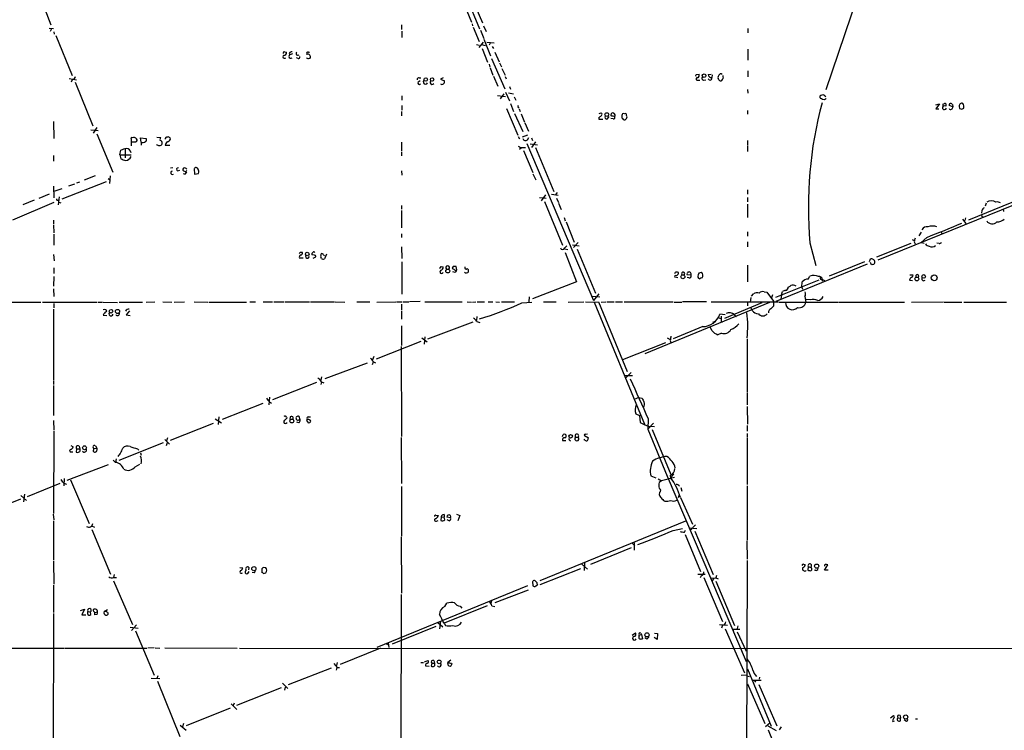
# Model space of a CAD drawing. Extents: x 10 to 1038, y 14 to 915.
# Drawn here: x 438 to 666, y 359 to 524 of the extents above; entities that cross this region are included whole.
import ezdxf

# ---------------------------------------------------------------- set-up
doc = ezdxf.new("R2010")
doc.units = 0
doc.header["$MEASUREMENT"] = 0
doc.layers.add('MAIN', color=5, linetype='CONTINUOUS')

msp = doc.modelspace()

# ---------------------------------------------------------------- linework, layer by layer
at = {"layer": 'MAIN'}
for p, q in [((538.226, 537.5486), (544.83, 521.6313)), ((633.1373, 531.7913), (624.9247, 507.492)), ((540.8507, 528.4893), (542.9673, 523.1553)), ((542.798, 529.336), (545.5073, 522.986)), ((444.246, 526.2033), (445.6853, 522.5626)), ((445.262, 521.8006), (446.278, 521.716)), ((526.796, 522.5626), (526.796, 521.462)), ((543.1367, 522.8166), (543.2213, 522.3086)), ((543.3907, 522.0546), (544.7453, 518.668)), ((545.7613, 522.3086), (546.354, 521.0386)), ((606.8907, 521.716), (606.8907, 520.7)), ((445.77, 521.6313), (445.516, 521.0386)), ((446.3627, 520.954), (446.4473, 520.3613)), ((446.786, 520.1073), (450.596, 510.794)), ((526.8807, 521.1233), (526.8807, 519.5993)), ((545.084, 521.2926), (545.846, 519.43)), ((544.1527, 517.9906), (544.7453, 517.8213)), ((545.6767, 518.5833), (544.6607, 517.3133)), ((545.2533, 517.9906), (546.1, 517.7366)), ((545.846, 519.2606), (547.37, 515.366)), ((546.5233, 518.5833), (548.2167, 518.414)), ((547.37, 518.4986), (547.0313, 517.8213)), ((547.7933, 517.5673), (548.0473, 517.0593)), ((499.7027, 516.2973), (500.2107, 516.2126)), ((500.8033, 515.9586), (500.9727, 515.62)), ((501.5653, 515.874), (500.9727, 515.62)), ((502.8353, 514.7733), (502.4967, 514.9426)), ((505.2907, 516.2126), (505.46, 516.2126)), ((505.46, 514.858), (505.6293, 514.858)), ((545.4227, 517.0593), (546.6927, 513.9266)), ((548.386, 516.2126), (549.402, 514.0113)), ((606.8907, 516.89), (606.8907, 514.35)), ((547.0313, 513.4186), (547.2007, 512.7413)), ((547.2853, 512.572), (547.878, 510.8786)), ((547.624, 514.7733), (550.672, 507.746)), ((549.4867, 513.7573), (549.91, 512.826)), ((530.86, 510.286), (531.2833, 510.286)), ((536.448, 510.286), (535.7707, 509.9473)), ((548.0473, 510.7093), (549.0633, 508.3386)), ((549.9947, 512.4873), (550.7567, 510.8786)), ((550.7567, 510.6246), (551.0107, 510.032)), ((595.0373, 511.048), (595.63, 511.1326)), ((597.7467, 511.048), (598.424, 511.1326)), ((598.678, 510.9633), (598.5933, 510.3706)), ((606.8907, 511.8946), (606.8907, 510.54)), ((449.9187, 510.1166), (451.612, 509.8626)), ((450.596, 509.8626), (450.342, 509.27)), ((451.2733, 509.27), (455.3373, 499.1946)), ((530.606, 509.3546), (531.114, 509.6933)), ((535.7707, 509.9473), (536.702, 509.6086)), ((551.7727, 508.254), (552.0267, 507.6613)), ((595.2913, 509.778), (595.7993, 509.778)), ((596.646, 509.778), (597.154, 509.8626)), ((600.202, 509.8626), (600.0327, 510.2013)), ((526.8807, 506.1373), (526.8807, 505.1213)), ((548.9787, 506.222), (550.8413, 505.968)), ((550.418, 506.5606), (549.5713, 505.46)), ((550.8413, 506.984), (551.7727, 504.952)), ((551.5187, 506.8146), (552.704, 506.5606)), ((552.8733, 505.8833), (553.212, 505.1213)), ((606.806, 507.5766), (606.8907, 506.73)), ((624.586, 506.3066), (624.9247, 505.968)), ((526.8807, 503.8513), (526.8807, 502.8353)), ((552.0267, 504.3593), (552.704, 502.4966)), ((624.6707, 505.206), (624.1627, 505.2906)), ((650.4093, 504.0206), (651.256, 504.2746)), ((651.256, 504.2746), (650.4093, 503.0893)), ((652.018, 504.19), (652.4413, 504.3593)), ((654.304, 503.5973), (653.4573, 503.8513)), ((654.2193, 504.1053), (654.304, 503.5973)), ((655.828, 503.682), (655.9127, 503.174)), ((526.796, 502.4966), (526.796, 501.4806)), ((551.0953, 503.174), (553.72, 496.9933)), ((552.958, 502.0733), (554.8207, 497.84)), ((553.8047, 503.428), (553.974, 503.428)), ((553.974, 503.0893), (554.228, 502.4966)), ((554.482, 501.9886), (555.244, 500.0413)), ((572.516, 502.0733), (572.9393, 502.158)), ((574.4633, 500.8033), (574.802, 501.3113)), ((575.4793, 501.396), (575.2253, 501.7346)), ((577.7653, 501.5653), (577.7653, 501.0573)), ((606.806, 502.7506), (606.806, 501.904)), ((650.4093, 503.0893), (651.0867, 503.0893)), ((656.4207, 503.0046), (656.844, 503.2586)), ((446.278, 500.2106), (446.3627, 496.2313)), ((555.3287, 499.872), (556.1753, 497.9246)), ((572.4313, 501.142), (572.4313, 500.7186)), ((572.4313, 500.7186), (573.3627, 500.7186)), ((575.7333, 500.8033), (575.2253, 500.888)), ((578.5273, 500.5493), (578.866, 500.888)), ((454.914, 498.2633), (456.6073, 498.094)), ((456.2687, 498.7713), (455.422, 497.5013)), ((456.2687, 497.332), (459.994, 488.442)), ((553.8047, 496.7393), (554.0587, 496.1466)), ((554.736, 496.6546), (556.006, 497.078)), ((464.2273, 496.1466), (464.2273, 495.4693)), ((464.2273, 495.4693), (464.2273, 494.538)), ((464.2273, 495.4693), (465.328, 495.4693)), ((466.5133, 495.3846), (466.4287, 496.4006)), ((466.4287, 496.4006), (467.6987, 496.2313)), ((466.5133, 495.3846), (466.5133, 494.7073)), ((470.154, 496.57), (471.0853, 496.4853)), ((473.202, 494.6226), (472.1013, 494.6226)), ((473.3713, 496.062), (473.2867, 496.4006)), ((526.796, 495.3846), (526.796, 493.3526)), ((555.752, 495.1306), (571.1613, 458.724)), ((555.9213, 495.9773), (556.26, 496.4853)), ((556.514, 495.046), (558.2073, 494.792)), ((556.8527, 496.4006), (557.1067, 495.808)), ((557.784, 495.4693), (556.8527, 494.1993)), ((606.806, 495.808), (606.806, 494.792)), ((606.806, 494.6226), (606.806, 493.268)), ((446.278, 492.3366), (446.278, 490.982)), ((461.6027, 492.506), (461.8567, 493.522)), ((461.6027, 492.506), (464.2273, 492.506)), ((461.6027, 492.506), (461.8567, 491.5746)), ((462.8727, 493.8606), (462.8727, 491.744)), ((526.796, 493.0986), (526.796, 492.252)), ((554.5667, 494.1146), (554.0587, 493.6913)), ((554.9053, 494.1993), (555.498, 494.1993)), ((554.99, 493.4373), (557.1913, 488.3573)), ((557.784, 494.1993), (562.0173, 483.9546)), ((453.4747, 486.664), (456.0147, 487.68)), ((459.4013, 487.5953), (459.232, 485.8173)), ((473.8793, 489.458), (473.3713, 489.3733)), ((474.98, 488.7806), (475.488, 488.95)), ((476.6733, 489.458), (476.3347, 489.3733)), ((478.79, 489.204), (478.8747, 488.0186)), ((478.8747, 488.0186), (479.806, 488.188)), ((526.796, 488.7806), (526.8807, 487.7646)), ((557.1913, 488.1033), (557.8687, 486.664)), ((446.278, 485.2246), (446.3627, 482.5153)), ((458.47, 486.2406), (448.2253, 482.1766)), ((449.834, 485.3093), (451.1887, 485.7326)), ((451.6967, 485.9866), (452.374, 486.2406)), ((458.8933, 487.0026), (459.3167, 486.664)), ((445.262, 483.362), (442.8913, 482.346)), ((448.2253, 484.632), (446.3627, 483.9546)), ((560.07, 483.1926), (559.054, 481.838)), ((561.5093, 483.362), (563.0333, 483.108)), ((562.7793, 483.7853), (562.356, 483.108)), ((606.806, 484.378), (606.806, 483.362)), ((446.3627, 481.4146), (436.7953, 477.3506)), ((441.7907, 482.0073), (439.166, 480.9066)), ((447.04, 482.0073), (447.3787, 482.0073)), ((447.548, 482.7693), (447.3787, 480.9066)), ((447.4633, 481.4993), (447.9713, 481.33)), ((526.796, 480.7373), (526.796, 479.8906)), ((558.7153, 482.6), (560.2393, 482.4306)), ((559.9007, 481.6686), (564.0493, 471.5933)), ((562.61, 482.4306), (563.118, 481.4146)), ((563.118, 481.2453), (563.7107, 479.806)), ((606.806, 482.6), (606.806, 481.584)), ((606.806, 481.076), (606.806, 477.9433)), ((671.2373, 482.0073), (636.9473, 468.122)), ((668.02, 481.4146), (657.9447, 477.3506)), ((662.0087, 481.2453), (661.8393, 480.568)), ((526.796, 479.552), (526.796, 475.5726)), ((661.0773, 479.552), (660.9927, 478.9593)), ((665.988, 479.8906), (666.0727, 479.3826)), ((446.278, 477.3506), (446.278, 476.504)), ((446.278, 476.25), (446.3627, 474.3873)), ((564.388, 477.9433), (564.642, 477.1813)), ((564.896, 476.9273), (566.7587, 472.2706)), ((656.59, 477.6046), (657.352, 476.5886)), ((657.2673, 477.8586), (657.098, 477.266)), ((661.2467, 478.1126), (661.416, 478.028)), ((446.3627, 474.1333), (446.3627, 471.5933)), ((526.796, 474.218), (526.796, 473.3713)), ((606.806, 474.6413), (606.806, 473.6253)), ((647.0227, 474.5566), (646.43, 473.71)), ((651.5947, 474.726), (651.8487, 474.218)), ((566.3353, 471.678), (567.8593, 471.424)), ((567.69, 472.186), (566.5893, 471.0006)), ((606.806, 472.3553), (606.806, 471.17)), ((621.284, 472.1013), (622.6387, 466.852)), ((644.652, 471.932), (636.6933, 468.7993)), ((644.906, 472.8633), (645.414, 472.6093)), ((645.414, 472.3553), (645.5833, 471.8473)), ((648.2927, 473.3713), (647.0227, 472.186)), ((647.0227, 472.186), (647.7, 472.0166)), ((651.1713, 471.932), (650.6633, 472.0166)), ((446.278, 469.392), (446.4473, 467.9526)), ((503.3433, 469.9), (503.0893, 469.646)), ((506.6453, 469.2226), (506.0527, 469.3073)), ((508.762, 469.3073), (508.9313, 469.138)), ((509.4393, 469.4766), (508.9313, 468.376)), ((526.796, 471.17), (526.8807, 468.4606)), ((564.5573, 470.916), (565.0653, 471.424)), ((564.5573, 470.7466), (565.2347, 470.5773)), ((564.642, 469.9), (567.2667, 463.042)), ((567.436, 470.662), (571.6693, 460.4173)), ((504.0207, 468.5453), (503.174, 468.5453)), ((505.206, 468.5453), (505.46, 468.9686)), ((506.3067, 468.5453), (506.984, 468.884)), ((508.254, 468.5453), (508.0847, 468.7993)), ((526.8807, 467.6986), (526.8807, 460.248)), ((634.492, 467.1906), (613.41, 458.5546)), ((633.8993, 467.6986), (625.6867, 464.3966)), ((635.0847, 467.7833), (635.254, 468.376)), ((635.508, 467.0213), (635.254, 467.5293)), ((635.8467, 467.106), (635.508, 467.0213)), ((446.3627, 466.344), (446.3627, 464.9893)), ((535.94, 466.598), (536.448, 466.5133)), ((538.734, 466.598), (538.48, 466.2593)), ((539.1573, 465.2433), (538.6493, 465.4126)), ((539.5807, 465.836), (539.4113, 466.598)), ((590.3807, 464.4813), (590.804, 464.82)), ((593.7673, 464.6506), (592.836, 464.7353)), ((595.63, 465.1586), (596.2227, 465.328)), ((606.806, 466.9366), (606.806, 463.042)), ((644.398, 464.7353), (645.0753, 464.7353)), ((446.3627, 464.312), (446.278, 462.1106)), ((567.2667, 463.042), (557.1067, 459.1473)), ((590.7193, 463.9733), (590.042, 464.1426)), ((593.2593, 463.9733), (592.836, 464.058)), ((623.316, 463.4653), (613.3253, 459.486)), ((619.4213, 461.8566), (619.506, 463.042)), ((620.8607, 463.7193), (621.284, 464.3966)), ((624.1627, 463.6346), (624.078, 463.2113)), ((624.1627, 463.6346), (624.6707, 463.3806)), ((644.3133, 463.4653), (644.9907, 463.3806)), ((647.446, 463.296), (647.954, 463.4653)), ((446.278, 461.4333), (446.3627, 459.6553)), ((572.4313, 460.3326), (571.1613, 458.724)), ((607.7373, 459.74), (608.2453, 460.3326)), ((610.7007, 460.756), (611.2933, 460.6713)), ((611.2933, 460.6713), (612.8173, 458.6393)), ((614.68, 459.994), (614.934, 460.8406)), ((619.4213, 461.8566), (619.5907, 461.3486)), ((436.5413, 458.3853), (443.3147, 458.3853)), ((443.738, 458.3853), (456.3533, 458.3853)), ((446.3627, 458.0466), (446.3627, 457.0306)), ((456.6073, 458.3853), (457.6233, 458.3853)), ((457.7927, 458.3853), (461.0947, 458.3006)), ((461.4333, 458.3853), (466.852, 458.3853)), ((467.6987, 458.3853), (469.7307, 458.47)), ((471.5933, 458.47), (473.6253, 458.3853)), ((474.218, 458.3853), (476.5887, 458.47)), ((478.79, 458.47), (482.0073, 458.3853)), ((482.1767, 458.3853), (490.8973, 458.3853)), ((491.6593, 458.47), (493.014, 458.47)), ((494.792, 458.47), (496.9087, 458.47)), ((497.2473, 458.47), (499.5333, 458.47)), ((499.7873, 458.47), (505.46, 458.47)), ((505.714, 458.47), (511.302, 458.47)), ((511.4713, 458.47), (513.6727, 458.3853)), ((516.4667, 458.47), (519.43, 458.47)), ((521.0387, 458.3853), (525.4413, 458.47)), ((525.6107, 458.47), (526.9653, 458.47)), ((526.796, 457.8773), (526.796, 456.5226)), ((527.1347, 458.47), (528.4893, 458.47)), ((531.114, 458.5546), (528.6587, 458.47)), ((532.2147, 458.47), (540.8507, 458.47)), ((541.9513, 458.47), (542.9673, 458.3853)), ((543.2213, 458.3853), (543.9833, 458.47)), ((544.322, 458.47), (546.0153, 458.47)), ((546.862, 458.47), (547.878, 458.47)), ((548.64, 458.47), (549.4867, 458.3853)), ((549.91, 458.47), (552.958, 458.47)), ((554.6513, 458.216), (556.9373, 458.3853)), ((556.3447, 459.5706), (556.26, 458.47)), ((559.6467, 458.47), (562.5253, 458.47)), ((565.3193, 458.3853), (568.96, 458.47)), ((569.3833, 458.47), (571.3307, 458.3853)), ((570.8227, 459.74), (572.6853, 459.5706)), ((571.3307, 458.3853), (572.3467, 458.47)), ((571.3307, 458.3853), (583.0147, 430.1066)), ((572.3467, 458.47), (578.9507, 442.2986)), ((572.9393, 458.3853), (574.04, 458.47)), ((574.294, 458.47), (575.9873, 458.47)), ((576.326, 458.47), (577.9347, 458.47)), ((578.2733, 458.47), (589.6187, 458.47)), ((611.886, 458.3006), (583.0993, 446.4473)), ((589.8727, 458.3853), (591.6507, 458.3853)), ((597.3233, 458.47), (591.82, 458.47)), ((598.424, 458.47), (614.0027, 458.47)), ((610.108, 458.216), (601.472, 454.5753)), ((606.806, 458.3006), (606.806, 457.5386)), ((607.568, 459.486), (607.4833, 458.3853)), ((612.648, 460.0786), (612.394, 459.4013)), ((612.8173, 458.6393), (612.8173, 457.454)), ((614.172, 458.3853), (627.888, 458.3853)), ((614.68, 459.994), (614.5107, 459.1473)), ((620.0987, 459.6553), (620.3527, 458.3853)), ((621.3687, 458.8933), (620.4373, 458.978)), ((628.0573, 458.3853), (643.128, 458.3853)), ((652.1873, 458.3853), (644.7367, 458.3006)), ((652.3567, 458.3853), (656.4207, 458.3853)), ((656.844, 458.3853), (666.75, 458.3853)), ((446.278, 456.7766), (446.278, 440.3513)), ((457.8773, 455.676), (457.7927, 455.3373)), ((463.8887, 456.3533), (463.042, 455.422)), ((526.796, 456.2686), (526.796, 454.406)), ((607.568, 457.0306), (607.9067, 456.438)), ((457.7927, 455.3373), (458.6393, 455.2526)), ((463.042, 455.422), (463.9733, 455.2526)), ((543.306, 453.7286), (532.8073, 449.834)), ((544.2373, 455.0833), (544.1527, 454.152)), ((544.2373, 453.898), (544.9147, 453.644)), ((599.3553, 453.898), (598.7627, 453.644)), ((600.202, 454.7446), (600.6253, 454.5753)), ((601.6413, 455.422), (600.456, 455.5913)), ((600.71, 455.168), (600.71, 453.898)), ((600.71, 453.898), (601.1333, 453.8133)), ((603.758, 455.5066), (604.266, 455.0833)), ((526.796, 452.882), (526.796, 448.31)), ((596.4767, 452.7126), (589.6187, 449.9186)), ((598.5933, 451.7813), (598.2547, 452.5433)), ((600.7947, 451.1886), (599.948, 450.85)), ((531.2833, 449.2413), (520.954, 445.1773)), ((531.4527, 450.088), (532.7227, 449.1566)), ((532.2147, 450.342), (532.0453, 448.6486)), ((587.8407, 448.9873), (577.9347, 445.008)), ((588.264, 450.088), (588.9413, 449.7493)), ((588.9413, 449.4953), (589.1107, 449.072)), ((606.7213, 449.9186), (606.7213, 437.4726)), ((526.7113, 448.1406), (526.796, 427.3126)), ((518.8373, 444.246), (509.016, 440.6053)), ((520.3613, 445.77), (520.1073, 445.008)), ((520.1073, 443.9073), (520.2767, 444.5846)), ((520.2767, 444.5846), (520.7847, 444.3306)), ((579.882, 442.1293), (578.6967, 440.8593)), ((446.278, 440.182), (446.278, 439.3353)), ((496.9933, 435.864), (507.1533, 439.8433)), ((508.254, 441.1133), (508.0847, 440.3513)), ((508.254, 439.928), (508.0847, 439.3353)), ((508.254, 439.928), (508.8467, 439.674)), ((578.5273, 441.3673), (580.2207, 441.3673)), ((446.278, 439.0813), (446.278, 432.1386)), ((496.2313, 436.372), (496.062, 434.594)), ((496.2313, 435.2713), (496.7393, 435.0173)), ((581.5753, 436.2873), (580.8133, 435.9486)), ((581.5753, 436.2873), (582.422, 436.118)), ((606.7213, 437.3033), (606.7213, 434.594)), ((494.7073, 434.9326), (485.3093, 431.2073)), ((606.7213, 434.2553), (606.806, 430.1066)), ((446.278, 430.9533), (446.3627, 428.752)), ((483.7007, 431.3766), (485.14, 430.4453)), ((484.5473, 431.8), (484.378, 430.022)), ((500.2107, 431.7153), (500.2953, 431.6306)), ((501.0573, 431.8), (500.9727, 431.2073)), ((503.0047, 430.4453), (502.5813, 430.6146)), ((503.0047, 431.1226), (503.3433, 431.1226)), ((503.3433, 431.1226), (503.0893, 431.8846)), ((505.1213, 431.2073), (504.952, 431.3766)), ((505.1213, 430.6993), (505.1213, 430.53)), ((505.206, 431.8), (505.714, 431.8)), ((580.9827, 432.562), (581.8293, 432.1386)), ((581.8293, 432.1386), (581.9987, 430.53)), ((583.8613, 431.3766), (583.7767, 429.006)), ((446.3627, 428.498), (446.278, 409.448)), ((483.1927, 430.276), (473.2867, 426.3813)), ((585.0467, 430.3606), (583.7767, 429.006)), ((583.7767, 429.006), (588.264, 418.084)), ((583.946, 429.6833), (585.3007, 429.5986)), ((584.7927, 428.9213), (589.1107, 418.5073)), ((606.7213, 429.8526), (606.7213, 428.498)), ((472.0167, 426.5506), (473.1173, 425.5346)), ((472.6093, 426.974), (472.44, 426.2966)), ((526.7113, 427.0586), (526.796, 416.3906)), ((564.0493, 427.3126), (564.2187, 427.736)), ((564.0493, 426.3813), (564.8113, 426.3813)), ((567.0127, 427.1433), (567.69, 427.1433)), ((569.214, 426.466), (569.0447, 426.6353)), ((569.1293, 427.482), (570.0607, 426.974)), ((569.8067, 427.8206), (569.3833, 427.736)), ((606.7213, 427.99), (606.7213, 427.1433)), ((606.7213, 426.974), (606.7213, 416.1366)), ((450.2573, 425.196), (450.85, 424.8573)), ((450.4267, 423.7566), (450.7653, 423.7566)), ((451.612, 424.434), (451.5273, 423.672)), ((451.612, 424.434), (452.374, 424.434)), ((452.2047, 425.0266), (452.374, 424.434)), ((452.4587, 424.18), (452.374, 424.434)), ((455.5913, 424.5186), (456.2687, 424.6033)), ((456.0147, 425.1113), (456.2687, 424.6033)), ((471.678, 425.7886), (461.3487, 421.7246)), ((465.6667, 424.434), (466.0053, 424.0953)), ((472.44, 425.196), (472.6093, 425.8733)), ((460.0787, 421.8093), (460.5867, 421.3013)), ((460.756, 422.148), (460.5867, 421.3013)), ((466.4287, 423.5026), (466.5133, 422.9946)), ((458.8933, 420.7086), (449.326, 417.068)), ((465.1587, 420.2853), (466.2593, 420.878)), ((448.7333, 417.576), (448.6487, 415.8826)), ((450.1727, 417.2373), (454.4907, 407.162)), ((584.454, 418.1686), (585.6393, 417.7453)), ((586.1473, 417.4913), (586.9093, 416.9833)), ((586.9093, 416.9833), (586.4013, 416.6446)), ((589.9573, 417.83), (586.9093, 416.9833)), ((588.264, 418.084), (606.552, 375.2426)), ((588.9413, 418.2533), (589.026, 417.7453)), ((589.788, 418.592), (589.026, 417.7453)), ((447.7173, 416.3906), (440.182, 413.3426)), ((448.6487, 416.4753), (449.2413, 416.2213)), ((526.796, 415.7133), (526.796, 404.1986)), ((591.3967, 415.4593), (591.6507, 414.6126)), ((606.7213, 415.8826), (606.7213, 403.2673)), ((438.658, 412.75), (428.3287, 408.6013)), ((438.7427, 413.5966), (440.0127, 412.496)), ((439.5893, 413.9353), (439.3353, 412.1573)), ((586.486, 414.3586), (586.4013, 413.8506)), ((590.8887, 413.1733), (591.058, 413.8506)), ((591.312, 413.1733), (594.106, 406.9926)), ((446.1933, 409.2786), (446.3627, 408.0086)), ((446.278, 407.7546), (446.278, 398.6953)), ((534.7547, 409.1093), (535.3473, 409.0246)), ((534.8393, 407.67), (535.2627, 407.8393)), ((535.94, 408.686), (535.8553, 407.8393)), ((535.94, 408.686), (536.6173, 408.6013)), ((536.6173, 409.194), (536.6173, 408.6013)), ((536.7867, 408.0086), (536.6173, 408.6013)), ((538.1413, 408.432), (537.2947, 408.6013)), ((537.8027, 407.7546), (537.3793, 408.0086)), ((539.496, 409.2786), (540.258, 409.0246)), ((540.258, 409.0246), (539.8347, 407.7546)), ((455.0833, 406.5693), (455.7607, 406.3153)), ((455.168, 405.7226), (459.486, 395.3933)), ((592.4973, 407.67), (558.8, 393.8693)), ((589.6187, 405.5533), (591.82, 405.9766)), ((592.2433, 405.13), (592.4973, 405.638)), ((593.344, 406.146), (595.122, 405.9766)), ((594.7833, 406.8233), (593.598, 405.5533)), ((526.7113, 404.0293), (526.796, 390.9906)), ((592.4127, 404.622), (595.9687, 396.0706)), ((594.614, 405.384), (598.8473, 395.3086)), ((579.882, 401.4893), (570.484, 397.6793)), ((580.2207, 402.5053), (580.7287, 401.9973)), ((580.644, 402.6746), (580.644, 400.9813)), ((606.6367, 403.098), (606.7213, 398.8646)), ((446.278, 398.4413), (446.3627, 393.1073)), ((489.3733, 397.002), (490.0507, 396.9173)), ((491.49, 397.002), (491.4053, 396.4093)), ((494.4533, 396.6633), (494.4533, 395.8166)), ((495.3847, 396.9173), (494.792, 397.002)), ((558.8847, 393.0226), (568.2827, 396.748)), ((568.5367, 397.764), (569.8067, 396.5786)), ((569.1293, 398.018), (569.0447, 396.24)), ((606.7213, 398.6106), (606.044, 57.7426)), ((619.8447, 397.764), (620.1833, 397.6793)), ((620.8607, 397.1713), (620.776, 396.3246)), ((620.8607, 397.1713), (621.4533, 397.002)), ((624.6707, 396.3246), (625.4327, 397.5946)), ((460.3327, 395.3086), (460.1633, 394.6313)), ((460.248, 394.6313), (460.8407, 394.6313)), ((491.236, 395.5626), (491.5747, 396.0706)), ((492.76, 395.732), (492.252, 395.8166)), ((494.8767, 395.5626), (495.3847, 395.732)), ((595.376, 395.3933), (597.0693, 395.3933)), ((596.138, 395.0546), (595.884, 394.5466)), ((596.7307, 394.6313), (601.0487, 384.4713)), ((598.424, 394.462), (599.5247, 394.5466)), ((599.0167, 394.462), (598.678, 393.8693)), ((599.694, 395.1393), (599.5247, 394.5466)), ((599.5247, 394.5466), (600.0327, 394.3773)), ((625.5173, 396.3246), (624.6707, 396.3246)), ((446.278, 392.8533), (446.278, 386.588)), ((460.1633, 393.8693), (464.566, 383.794)), ((555.9213, 392.684), (521.0387, 378.46)), ((558.1227, 393.5306), (557.6993, 393.8693)), ((557.8687, 392.684), (558.2073, 392.938)), ((599.5247, 393.7846), (603.8427, 383.54)), ((526.7113, 390.7366), (526.6267, 330.454)), ((556.0907, 391.7526), (548.386, 388.7893)), ((452.5433, 387.0113), (453.4747, 387.35)), ((453.4747, 387.35), (452.7973, 385.9953)), ((457.962, 386.7573), (458.724, 387.2653)), ((546.608, 388.112), (536.6173, 384.048)), ((536.7867, 387.9426), (537.2947, 388.7046)), ((540.3427, 388.0273), (540.766, 387.5193)), ((547.624, 389.2973), (547.4547, 388.62)), ((547.7087, 388.112), (548.386, 387.9426)), ((446.278, 386.334), (446.1933, 352.552)), ((452.7973, 385.9953), (453.7287, 385.9953)), ((454.2367, 386.7573), (454.8293, 386.6726)), ((454.914, 386.08), (454.8293, 386.6726)), ((456.3533, 386.08), (455.7607, 385.9953)), ((455.8453, 386.588), (456.438, 386.6726)), ((458.6393, 386.6726), (457.962, 386.7573)), ((463.9733, 383.1166), (465.836, 382.9473)), ((465.4973, 383.7093), (464.312, 382.3546)), ((534.7547, 383.286), (524.5947, 379.222)), ((535.178, 384.2173), (536.3633, 383.2013)), ((535.7707, 384.556), (535.6013, 382.778)), ((536.6173, 384.048), (536.956, 383.54)), ((600.3713, 383.794), (602.234, 383.6246)), ((601.0487, 383.6246), (600.7947, 382.9473)), ((601.6413, 382.778), (606.1287, 372.618)), ((604.6047, 383.4553), (604.4353, 382.8626)), ((465.2433, 382.27), (469.5613, 372.0253)), ((580.136, 381.3386), (580.898, 381.8466)), ((581.7447, 381.3386), (582.3373, 381.4233)), ((581.7447, 381.0846), (581.7447, 381.3386)), ((582.168, 381.762), (582.3373, 381.4233)), ((582.3373, 381.4233), (582.5067, 380.492)), ((583.5227, 380.4073), (583.0993, 380.6613)), ((585.8933, 380.3226), (585.216, 380.746)), ((585.3007, 381.762), (585.978, 381.6773)), ((585.978, 381.6773), (585.8933, 380.3226)), ((603.504, 382.6933), (605.028, 382.6933)), ((603.504, 382.6933), (603.504, 382.1853)), ((604.4353, 382.1006), (606.552, 377.6133)), ((350.774, 378.2906), (448.6487, 378.2906)), ((448.818, 378.2906), (467.868, 378.2906)), ((469.5613, 378.3753), (468.122, 378.2906)), ((469.8153, 378.3753), (470.8313, 378.2906)), ((472.0167, 378.3753), (488.7807, 378.2906)), ((489.2887, 378.2906), (741.3413, 378.206)), ((521.8853, 378.2906), (512.572, 374.4806)), ((523.24, 379.476), (523.5787, 379.0526)), ((523.9173, 378.46), (523.748, 379.5606)), ((510.54, 373.634), (500.5493, 369.824)), ((511.1327, 374.7346), (511.8947, 373.8033)), ((511.8947, 374.9886), (511.7253, 374.3113)), ((511.7253, 373.2106), (511.8947, 373.8033)), ((511.8947, 373.8033), (512.4027, 373.8033)), ((531.2833, 374.9886), (531.876, 374.9886)), ((532.13, 375.158), (532.892, 375.412)), ((532.2993, 374.2266), (533.146, 374.142)), ((533.8233, 374.8193), (533.654, 374.142)), ((533.8233, 374.8193), (534.416, 374.8193)), ((534.2467, 375.412), (534.416, 374.8193)), ((538.226, 375.4966), (537.464, 374.9886)), ((537.5487, 374.396), (537.464, 374.9886)), ((538.3107, 374.8193), (538.3953, 374.5653)), ((468.884, 371.348), (470.8313, 371.2633)), ((470.2387, 371.348), (470.4927, 371.9406)), ((605.3667, 372.0253), (606.6367, 372.11)), ((606.6367, 371.856), (607.314, 371.7713)), ((606.806, 373.5493), (612.3093, 360.2566)), ((609.6, 371.602), (609.5153, 371.094)), ((470.3233, 370.6706), (475.488, 357.886)), ((498.9407, 369.1466), (488.6113, 364.998)), ((499.2793, 370.1626), (500.4647, 368.9773)), ((499.7873, 368.554), (499.9567, 369.2313)), ((606.806, 370.078), (610.87, 360.8493)), ((608.1607, 370.9246), (610.0233, 370.9246)), ((608.838, 370.9246), (608.4147, 370.4166)), ((609.4307, 369.9086), (613.5793, 360.3413)), ((487.3413, 365.4213), (488.696, 364.0666)), ((488.1033, 365.5906), (487.8493, 364.998)), ((487.172, 364.4053), (476.9273, 360.3413)), ((639.9107, 362.204), (640.588, 362.712)), ((641.604, 362.204), (642.1967, 362.1193)), ((642.112, 362.712), (642.1967, 362.1193)), ((475.5727, 360.5106), (476.9273, 359.3253)), ((476.3347, 360.8493), (476.0807, 360.0873)), ((612.0553, 361.0186), (610.9547, 360.0873)), ((611.5473, 360.3413), (613.4947, 359.2406)), ((614.5953, 360.0873), (614.172, 359.41)), ((640.4187, 361.3573), (640.842, 361.442)), ((642.1967, 361.442), (642.1967, 362.1193)), ((643.382, 361.442), (643.0433, 361.696)), ((645.668, 361.95), (646.176, 361.95)), ((611.632, 359.41), (615.442, 349.8426))]:
    msp.add_line(p, q, dxfattribs=at)
for centre, radius in [((532.3896, 509.906), 0.3869), ((533.8545, 509.8933), 0.4013), ((596.7922, 510.7976), 0.425), ((574.2839, 501.7884), 0.4395), ((504.9708, 469.5049), 0.4084), ((537.4886, 465.5726), 0.4493), ((647.5922, 464.3156), 0.425), ((591.8801, 464.2474), 0.4541), ((646.004, 463.7458), 0.4333), ((650.0201, 463.9993), 0.6825), ((459.5715, 456.2742), 0.421), ((461.0816, 456.2194), 0.4801), ((501.4139, 430.8689), 0.4423), ((565.9119, 427.3296), 0.4115), ((453.4334, 424.6759), 0.4514), ((492.633, 396.7057), 0.4826), ((622.8324, 397.2853), 0.4886), ((583.5838, 381.3703), 0.4773), ((535.4878, 375.124), 0.4302), ((643.428, 362.356), 0.4838)]:
    msp.add_circle(centre, radius, dxfattribs=at)
for centre, radius, start, end in [((499.7281, 515.1882), 0.398, 119.302079, 321.897754), ((499.6604, 516.0009), 0.2994, 81.878017, 188.121983), ((499.618, 516.128), 0.5987, 261.867191, 8.123335), ((501.1491, 515.2231), 0.4343, 113.962489, 319.772163), ((501.396, 515.62), 0.6826, 82.87186, 150.261365), ((502.8041, 515.8896), 0.3924, 124.597263, 316.610632), ((502.9341, 515.0979), 0.3393, 253.071082, 16.912762), ((505.1778, 515.1684), 0.4195, 199.652905, 312.275527), ((505.1298, 515.9163), 0.3372, 61.496681, 218.88535), ((505.1157, 515.162), 0.5968, 329.378697, 114.598108), ((450.469, 510.7516), 0.898, 278.130102, 351.869898), ((530.7612, 509.9615), 0.3392, 73.066164, 196.949994), ((595.0373, 510.8363), 0.2116, 90, 216.875312), ((595.2066, 510.032), 0.2678, 71.558284, 288.441716), ((595.0373, 510.8787), 0.6448, 293.197424, 23.189256), ((596.7166, 510.2249), 0.4524, 135.850821, 261.022765), ((598.1553, 510.2381), 0.4576, 206.766619, 16.831165), ((598.4805, 511.0973), 0.7354, 183.843613, 278.823167), ((600.6252, 510.413), 0.6292, 132.268789, 199.661787), ((600.6189, 510.8019), 0.4239, 35.493679, 169.575468), ((602.0655, 510.6248), 0.9474, 169.712462, 206.551529), ((530.9024, 509.143), 0.3642, 144.476953, 324.455006), ((532.3417, 509.3365), 0.522, 136.87864, 333.130579), ((533.8411, 509.2358), 0.4614, 126.094939, 331.546151), ((536.1712, 509.3595), 0.5863, 226.914447, 25.140273), ((600.6132, 510.0682), 0.4597, 206.565051, 305.366724), ((600.1183, 510.5676), 1.1591, 311.036657, 341.577556), ((623.9089, 505.8833), 0.3788, 153.45524, 243.401126), ((624.3235, 505.1975), 1.1397, 76.684351, 131.38597), ((553.3388, 503.5549), 0.4829, 344.763614, 37.866658), ((713.6827, 480.4741), 92.7773, 164.973161, 185.177773), ((623.6972, 504.9945), 0.5517, 32.460041, 85.623597), ((709.4899, 420.7254), 119.7133, 134.885408, 135.114592), ((652.4413, 503.307), 0.5251, 61.072569, 194.671367), ((652.484, 504.063), 0.483, 164.755285, 217.859376), ((652.4876, 504.0283), 0.3342, 308.437515, 97.962819), ((653.8383, 503.9783), 0.3891, 18.439604, 198.444262), ((653.8383, 503.4703), 0.4827, 217.87186, 15.254078), ((656.4206, 503.809), 0.6061, 65.214956, 192.096078), ((655.6027, 503.631), 1.296, 343.300332, 34.191574), ((572.0933, 502.2419), 1.1506, 287.082228, 323.98361), ((572.8829, 501.8475), 0.3156, 296.565051, 79.704897), ((574.2657, 501.1843), 0.4291, 136.331342, 297.412843), ((575.6486, 501.7347), 0.4233, 53.113861, 180.013536), ((575.6485, 500.4638), 0.9474, 63.448472, 100.287538), ((575.8392, 501.0996), 0.3147, 250.332702, 42.282263), ((575.7152, 501.6318), 0.4797, 318.067841, 66.989624), ((578.1887, 501.5991), 0.4247, 66.507351, 184.56424), ((578.5117, 501.6566), 0.3659, 345.54976, 114.841863), ((578.2313, 501.2267), 0.7194, 331.913927, 28.079046), ((652.3778, 503.4492), 0.5228, 211.762586, 338.621835), ((698.5167, 630.0892), 133.8752, 251.443679, 251.672862), ((578.4955, 501.3271), 0.7784, 200.278657, 272.341208), ((472.8209, 495.9769), 0.6297, 42.290215, 109.634851), ((464.3543, 496.2736), 0.1796, 45, 225), ((464.8624, 495.7659), 0.7403, 30.947829, 120.982338), ((465.1869, 495.8644), 0.4195, 289.652905, 42.275526), ((466.8519, 496.4855), 1.1518, 252.903854, 306.025179), ((467.3882, 495.9491), 0.4196, 289.652905, 42.26634), ((470.7217, 495.4026), 0.7876, 214.075423, 333.080352), ((471.678, 495.9773), 0.7806, 139.400298, 192.526419), ((470.8207, 495.1941), 0.6213, 346.207586, 81.176006), ((472.5389, 496.1324), 0.4432, 80.860707, 189.139293), ((473.2023, 494.5378), 1.1043, 122.481141, 175.595723), ((471.8059, 497.2884), 1.9886, 293.828505, 321.923362), ((554.609, 495.4269), 1.2629, 230.439572, 283.569674), ((555.4472, 496.4344), 0.6586, 197.961759, 316.045876), ((463.8043, 489.7954), 4.2048, 99.27348, 117.59252), ((462.859, 492.6169), 1.4689, 273.837167, 338.670123), ((462.8981, 492.5935), 1.371, 14.17815, 80.401642), ((463.5355, 494.2971), 3.1985, 238.340392, 259.585241), ((473.7786, 488.3069), 0.3951, 99.998739, 313.133212), ((475.0647, 489.1193), 0.3491, 75.975698, 255.959776), ((476.5293, 489.06), 0.3688, 121.845652, 279.268221), ((476.5801, 488.5905), 0.5205, 230.643992, 352.948708), ((476.8004, 488.9077), 0.2994, 225, 8.124688), ((476.573, 488.8986), 0.5683, 22.851749, 79.834921), ((479.245, 489.044), 0.4822, 8.983745, 160.62586), ((478.9971, 488.5839), 0.9006, 333.921483, 36.475463), ((446.8707, 482.092), 0.1893, 333.421413, 63.448488), ((663.2363, 479.7073), 2.0812, 59.432839, 120.56479), ((664.6756, 480.3135), 1.2455, 54.70083, 107.80794), ((661.2466, 478.3243), 0.2116, 143.124688, 270.027065), ((661.8878, 479.4732), 0.8144, 111.805329, 174.446932), ((573.7678, 668.4719), 208.8497, 290.905952, 293.312944), ((663.4608, 477.964), 1.5027, 211.389441, 316.380484), ((664.3511, 479.8766), 2.9559, 273.833029, 309.769337), ((648.3774, 474.4718), 1.3653, 82.877066, 150.250434), ((649.605, 472.6451), 3.3529, 71.600716, 108.399284), ((857.1542, 430.4575), 215.8456, 168.578058, 168.807262), ((648.97, 472.4399), 1.1039, 212.469202, 265.599304), ((651.2391, 472.3806), 0.4537, 261.405541, 345.969882), ((503.6821, 468.7993), 0.5681, 116.574073, 206.56054), ((503.5973, 342.9001), 127.0002, 89.885409, 90.114591), ((503.4092, 469.7682), 0.4613, 272.335786, 16.600508), ((505.1002, 469.0745), 0.5397, 154.446281, 281.305768), ((506.3912, 469.4767), 0.3785, 116.551512, 206.585359), ((506.5014, 469.7051), 0.3003, 40.450277, 158.4749), ((509.6511, 469.0111), 1.5807, 159.629778, 187.700518), ((508.381, 469.2367), 0.3875, 10.497939, 123.11188), ((564.0493, 471.1276), 0.5503, 202.613458, 337.386542), ((649.4983, 472.3314), 1.1662, 238.288858, 315.125069), ((506.6877, 468.9263), 0.2993, 351.875312, 98.143638), ((508.6652, 468.7509), 0.4597, 206.565051, 305.366724), ((635.4656, 467.7831), 0.6295, 42.282873, 109.640967), ((635.8805, 467.5293), 0.4247, 265.434687, 23.492649), ((635.8214, 467.7664), 0.4537, 351.405541, 75.982133), ((451.0957, 551.1036), 119.7487, 314.885409, 315.114592), ((536.067, 465.3986), 0.4114, 120.973311, 337.823624), ((535.7071, 466.4781), 0.7417, 281.525044, 2.720065), ((537.464, 466.3367), 0.4175, 307.468194, 232.531806), ((538.9456, 466.5555), 0.5518, 212.463229, 265.603684), ((539.0726, 297.2481), 169.3502, 89.885409, 90.114558), ((539.3267, 466.2595), 0.4938, 210.979674, 300.953808), ((538.48, 466.1747), 1.1516, 306.024081, 342.896174), ((541.7886, 465.7634), 0.6119, 225.364177, 325.021787), ((541.6973, 466.344), 0.3053, 146.315138, 326.299523), ((541.5875, 465.5566), 0.7171, 348.415852, 59.515821), ((590.3929, 464.8984), 0.4357, 80.433897, 179.18455), ((590.5712, 465.0317), 0.3147, 317.717737, 109.667298), ((591.9471, 464.947), 0.3642, 305.523047, 215.535849), ((593.3172, 464.8642), 0.4982, 334.612798, 194.995873), ((596.6879, 464.3544), 1.3289, 142.758438, 189.170998), ((595.4007, 464.5967), 1.1002, 325.486649, 41.65819), ((644.7507, 464.5236), 0.3875, 280.497939, 33.11188), ((646.0913, 464.3966), 0.3592, 315, 225), ((590.2114, 464.3119), 0.2395, 45.016916, 224.983084), ((593.3077, 464.4661), 0.4952, 264.390726, 21.872304), ((595.8054, 464.2456), 0.4416, 193.488668, 269.208601), ((638.3758, 336.8963), 133.8593, 108.316987, 108.546184), ((620.8608, 462.0256), 1.6937, 90.003383, 143.121983), ((622.1599, 462.1039), 2.4543, 64.116711, 110.908789), ((623.4067, 463.5742), 0.7584, 4.567897, 103.372898), ((624.0358, 464.0157), 0.4017, 161.583094, 288.416906), ((645.1601, 463.3593), 0.8534, 113.389884, 172.864991), ((647.8269, 463.8463), 0.6693, 161.559637, 235.310261), ((608.9797, 458.8847), 1.6235, 70.736935, 116.894914), ((610.3198, 459.8455), 0.987, 67.298415, 144.596612), ((615.78, 459.5725), 1.5244, 93.158773, 123.708831), ((615.6007, 461.7085), 0.6213, 278.823994, 13.792414), ((531.8827, 631.3209), 189.2835, 296.453817, 296.68304), ((617.3835, 460.8867), 1.4017, 60.829066, 110.99525), ((619.0402, 460.2903), 1.2343, 329.040224, 22.166027), ((522.4004, 528.4305), 77.267, 286.875125, 294.670249), ((617.2279, 458.2256), 1.6183, 177.343743, 316.680048), ((618.7439, 458.7241), 1.6441, 258.114573, 348.107752), ((622.0101, 456.7559), 2.2316, 61.876616, 106.703671), ((622.7181, 460.5245), 1.8331, 280.813395, 331.694375), ((458.0466, 456.0146), 0.6448, 23.197424, 113.189256), ((459.4445, 454.447), 1.9916, 113.846818, 141.896418), ((459.5947, 455.6817), 0.4923, 137.453092, 349.420376), ((461.0799, 455.7128), 0.4577, 206.777796, 16.827541), ((463.6346, 456.0993), 0.6982, 75.957785, 165.965747), ((602.6411, 454.2729), 1.6642, 47.844656, 116.6251), ((586.6712, 452.7193), 20.222, 352.523444, 9.135656), ((609.4857, 457.6801), 2.009, 218.189904, 266.012528), ((610.362, 456.548), 1.3389, 220.638427, 319.361573), ((612.5436, 456.0831), 0.841, 112.283417, 190.489492), ((611.5048, 458.1737), 1.4969, 298.746399, 331.262154), ((542.1636, 452.5863), 2.4537, 32.315026, 57.684974), ((596.3999, 457.0085), 4.2966, 271.024197, 340.740602), ((600.6642, 457.1995), 5.6662, 294.300685, 317.753859), ((601.0422, 453.8926), 3.2334, 220.766012, 250.220064), ((601.3613, 453.0003), 1.8983, 252.633191, 329.445695), ((843.0258, 407.6533), 257.5067, 170.419421, 170.648604), ((731.6281, 614.37), 271.1024, 218.54687, 218.776037), ((506.8149, 439.3354), 1.5564, 22.381136, 67.627074), ((1446.7728, 824.8301), 948.3786, 203.8998151, 204.511109), ((707.5705, 605.0219), 271.0711, 218.542738, 218.771917), ((794.3324, 562.6835), 246.8296, 210.848162, 211.077365), ((581.6846, 434.791), 1.3348, 323.726778, 21.089593), ((583.2044, 433.441), 2.3892, 153.440311, 201.585881), ((499.9287, 430.702), 0.4049, 123.925528, 334.865147), ((499.8156, 431.5741), 0.4196, 19.665766, 132.276444), ((498.9824, 432.3509), 1.4975, 298.750617, 331.249383), ((501.3536, 431.5883), 0.3642, 305.544994, 144.455006), ((502.8127, 431.5296), 0.45, 52.075885, 295.255336), ((502.6658, 431.038), 0.6828, 299.760495, 7.11773), ((504.4861, 431.2497), 0.4829, 322.133342, 15.236386), ((505.1638, 430.9958), 0.2995, 188.157154, 261.842846), ((505.1496, 431.546), 0.2603, 77.480746, 220.60607), ((505.206, 430.53), 0.6826, 29.738635, 97.12814), ((505.3754, 430.8686), 0.4233, 233.113861, 0), ((586.2744, 437.701), 8.3489, 239.194541, 253.806308), ((564.4967, 426.5119), 0.4661, 82.52884, 196.27299), ((564.481, 427.3963), 0.4292, 280.241555, 127.673593), ((565.9121, 426.72), 0.4234, 143.140927, 269.986468), ((567.3513, 426.7926), 0.4875, 133.994331, 45.997215), ((567.3514, 427.3973), 0.4234, 323.124688, 216.867191), ((569.2563, 427.609), 0.1796, 45, 225), ((569.5488, 426.6929), 0.4045, 214.126202, 309.613322), ((569.1038, 427.0333), 0.9587, 317.151439, 356.453861), ((450.2737, 423.9878), 0.2773, 93.390728, 303.495185), ((449.5379, 425.5767), 1.4964, 298.735138, 331.264862), ((451.9084, 424.7303), 0.4191, 45, 224.990333), ((452.0321, 424.1051), 0.4331, 270.423328, 9.95817), ((453.4163, 424.1729), 0.513, 208.773601, 20.112884), ((455.7607, 424.8452), 0.3679, 46.332732, 242.585256), ((455.6055, 423.9401), 0.184, 122.480746, 265.575031), ((455.9719, 424.2224), 0.4823, 142.108345, 195.281169), ((455.8491, 424.0685), 0.4047, 230.42467, 325.846582), ((455.8199, 424.2675), 0.5605, 310.507058, 36.804478), ((457.6783, 425.874), 4.7739, 329.038508, 344.563197), ((463.3533, 423.6394), 1.4426, 64.5469, 138.073897), ((591.8199, 848.0376), 441.9894, 253.186783, 253.415966), ((451.7813, 424.0105), 0.4232, 233.116564, 306.883436), ((463.0021, 421.8497), 1.9932, 128.108952, 156.138207), ((464.2415, 421.7455), 2.4029, 340.985198, 24.463886), ((589.5949, 419.2459), 5.2525, 153.916931, 191.835343), ((588.4764, 416.2616), 6.4013, 92.660194, 124.211143), ((585.6535, 418.7472), 4.6539, 16.01693, 57.130144), ((460.2784, 418.9451), 2.3763, 18.335063, 82.545411), ((463.5059, 421.4967), 2.0492, 241.687882, 323.760893), ((588.2852, 419.8831), 1.7569, 291.927977, 359.311884), ((660.0001, 586.2607), 271.1024, 218.54687, 218.776037), ((578.0316, 409.3906), 13.8086, 15.898717, 37.231385), ((589.0702, 415.9673), 2.7535, 165.760371, 194.239629), ((586.2287, 414.8048), 0.515, 299.969781, 70.418022), ((590.4593, 415.4774), 0.6791, 28.168763, 103.913471), ((588.0279, 414.2558), 1.6763, 193.988163, 224.129898), ((589.1813, 414.8555), 2.9454, 216.861339, 239.158678), ((588.0523, 414.7812), 2.484, 261.177027, 293.078351), ((589.6796, 413.6619), 1.3366, 240.725142, 306.003106), ((534.7124, 408.8129), 0.2994, 81.878017, 188.121983), ((534.7229, 407.9557), 0.3085, 84.084305, 292.166983), ((533.5257, 409.8298), 1.9916, 308.103582, 336.153182), ((536.2096, 408.5369), 0.7824, 243.074706, 317.527791), ((536.5328, 408.6011), 0.5988, 81.888839, 171.849602), ((537.752, 408.6865), 0.4652, 326.825851, 190.553828), ((537.6333, 408.2626), 0.5355, 288.441716, 18.441716), ((454.4437, 407.193), 0.8942, 232.391951, 358.013141), ((532.879, 533.5656), 140.0234, 290.314225, 293.90466), ((634.0609, 659.2185), 257.5067, 260.424926, 260.654106), ((489.2402, 396.9961), 0.8143, 291.805329, 354.446932), ((491.1937, 396.621), 0.4827, 52.12814, 217.88123), ((579.2976, 312.1577), 119.7487, 134.885409, 135.114591), ((494.6225, 396.3247), 0.9655, 322.130741, 37.864574), ((619.945, 397.2046), 0.5683, 100.165079, 157.148251), ((620.0436, 396.6633), 0.5193, 150.714975, 319.294599), ((619.4424, 397.6441), 0.7417, 281.532613, 2.720065), ((621.2378, 397.3695), 0.426, 300.387128, 207.725968), ((621.278, 396.5968), 0.4415, 306.080807, 66.605443), ((622.6798, 396.7721), 0.4707, 216.212614, 7.383138), ((624.9671, 397.383), 0.3224, 113.217258, 203.193924), ((625.0095, 396.749), 0.9456, 63.413271, 100.325982), ((459.7823, 395.6048), 1.0791, 228.177748, 295.56538), ((489.7322, 395.9676), 0.3318, 124.825105, 314.78029), ((491.0243, 395.9436), 0.4358, 119.046943, 299.058435), ((492.057, 396.384), 0.9588, 317.155503, 356.448267), ((494.4112, 395.2665), 0.5517, 32.460041, 85.623597), ((595.7788, 395.9375), 0.9531, 292.138512, 2.91674), ((621.3262, 397.8064), 1.5806, 249.629778, 277.700518), ((557.4838, 393.5018), 0.426, 59.612872, 226.645267), ((557.5588, 392.9765), 0.426, 149.612872, 316.654498), ((559.0535, 393.3611), 0.9461, 169.679445, 206.565051), ((454.5778, 387.0285), 0.4358, 305.247289, 218.487324), ((456.0691, 387.1988), 0.6505, 174.132529, 249.876928), ((455.8879, 386.1214), 1.2351, 84.107542, 112.160618), ((455.7906, 386.739), 0.6508, 354.143986, 69.858186), ((537.5047, 386.1772), 1.9059, 112.131905, 182.923356), ((538.3266, 385.747), 3.1324, 76.220615, 109.233765), ((540.4696, 389.6781), 1.6557, 212.467211, 265.604214), ((545.239, 387.1945), 2.6346, 20.380163, 44.566345), ((454.5647, 386.408), 0.4792, 133.198733, 316.801267), ((456.9881, 386.1225), 1.234, 157.837317, 185.916652), ((455.5081, 386.5032), 0.9452, 333.402419, 10.324365), ((458.6817, 386.588), 0.7393, 166.762586, 246.36796), ((458.5124, 386.2916), 0.3891, 251.555738, 71.574363), ((28.0693, 131.044), 568.0071, 26.450469, 26.679634), ((537.8027, 387.6892), 4.2347, 258.46638, 281.532294), ((539.2534, 385.0195), 1.5981, 247.789137, 333.321105), ((600.9217, 384.5136), 0.898, 278.130102, 351.869898), ((580.6487, 380.5814), 0.428, 102.055492, 347.944508), ((580.4921, 381.5179), 0.5223, 277.393095, 39.000738), ((582.0563, 380.8267), 0.4044, 140.386678, 235.854122), ((581.9564, 381.5503), 0.2994, 45.013536, 225), ((582.168, 381.1269), 0.7196, 241.921424, 298.078576), ((583.2202, 381.1634), 0.8143, 291.805329, 354.446932), ((600.0146, 370.8733), 8.3934, 16.168842, 36.96096), ((532.8869, 374.237), 0.5877, 97.784046, 181.013979), ((532.7509, 375.1298), 0.3155, 280.295103, 63.434949), ((533.9927, 374.7767), 0.7194, 241.913927, 298.079046), ((534.0351, 375.1156), 0.3642, 54.476953, 234.442206), ((534.0349, 374.523), 0.4827, 307.88123, 37.864574), ((535.4868, 374.4603), 0.4577, 210.706114, 51.662778), ((538.3532, 377.2336), 2.4147, 248.392463, 268.991501), ((537.9532, 374.5746), 0.4422, 203.823029, 358.794906), ((611.1195, 374.0323), 3.1525, 195.108786, 225.825101), ((640.4892, 362.3733), 0.3528, 286.262154, 73.737847), ((641.9548, 361.8653), 0.4876, 136.005377, 299.746339), ((641.858, 362.458), 0.3592, 45, 225), ((641.3494, 361.4845), 0.9393, 144.152457, 187.782473), ((643.5344, 361.7806), 0.3714, 245.768033, 43.155907)]:
    msp.add_arc(centre, radius, start, end, dxfattribs=at)

doc.saveas('drawing.dxf')
